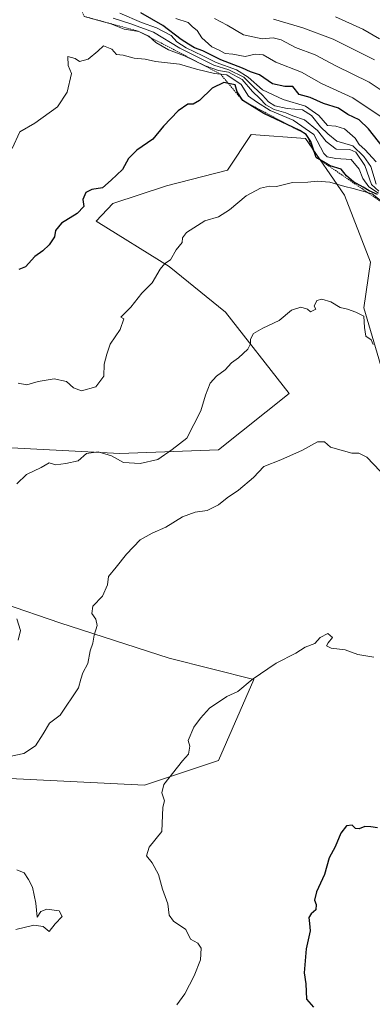
# Model space of a CAD drawing. Units: metres. Extents: x 648134 to 651591, y 4741592 to 4743980.
# Drawn here: x 651020 to 651136, y 4741818 to 4742142 of the extents above; entities that cross this region are included whole.
import ezdxf

# ---------------------------------------------------------------- set-up
doc = ezdxf.new("R2010")
doc.units = ezdxf.units.M
doc.header["$MEASUREMENT"] = 0
doc.linetypes.add('TRAZOS', pattern=[0.75, 0.5, -0.25])
for name, color, linetype, lineweight in [('Arbolado forestal CxS', 92, 'Continuous', 0), ('Curva de nivel maestra', 36, 'Continuous', 30), ('Curva de nivel normal', 36, 'Continuous', 0), ('Escarpado lineal', 39, 'TRAZOS', 0), ('Matorral CxS', 135, 'Continuous', 0)]:
    doc.layers.add(name, color=color, linetype=linetype, lineweight=lineweight)

# ---------------------------------------------------------------- blocks, each defined once
blk = doc.blocks.new('*U172')
at = {"layer": 'Curva de nivel normal', "color": 36, "linetype": 'Continuous', "lineweight": 0}
blk.add_polyline3d([(651142.17, 4742079.93, 1130), (651136.28, 4742084.5, 1130), (651130.09, 4742086.26, 1130), (651127.29, 4742086.97, 1130), (651122.42, 4742088.41, 1130), (651118.24, 4742088.7, 1130), (651115.08, 4742088.38, 1130), (651110.02, 4742088.25, 1130), (651104.77, 4742086.96, 1130), (651102.49, 4742087.09, 1130), (651099.57, 4742086.44, 1130), (651094.76, 4742083.86, 1130), (651089.32, 4742079.21, 1130), (651085.71, 4742077.01, 1130), (651081.18, 4742075.62, 1130), (651075.2, 4742071.77, 1130), (651073.8, 4742070.05, 1130), (651073.73, 4742068.45, 1130), (651071.72, 4742066.12, 1130), (651069.86, 4742062.83, 1130), (651068.07, 4742061.57, 1130), (651066.5, 4742059.72, 1130), (651063.82, 4742055.27, 1130), (651060.41, 4742051.87, 1130), (651056.82, 4742047.18, 1130), (651053.52, 4742043.87, 1130), (651054.55, 4742043.33, 1130), (651053.3, 4742039.84, 1130), (651050.03, 4742035.06, 1130), (651048.96, 4742031.69, 1130), (651048.06, 4742028.39, 1130), (651047.91, 4742024.5, 1130), (651045.35, 4742020.96, 1130), (651040.6, 4742019.7, 1130), (651037.93, 4742020.62, 1130), (651035.6, 4742022.7, 1130), (651031.6, 4742023.65, 1130), (651026.33, 4742022.76, 1130), (651022.52, 4742021.59, 1130), (651019.67, 4742022.2, 1130)], dxfattribs=at)
blk = doc.blocks.new('*U174')
at = {"layer": 'Curva de nivel normal', "color": 36, "linetype": 'Continuous', "lineweight": 0}
blk.add_polyline3d([(651124.28, 4742142.79, 1080), (651133.2, 4742138.78, 1080), (651138.73, 4742135.56, 1080)], dxfattribs=at)
blk = doc.blocks.new('*U175')
at = {"layer": 'Curva de nivel normal', "color": 36, "linetype": 'Continuous', "lineweight": 0}
blk.add_polyline3d([(651139.91, 4742109.48, 1095), (651129.92, 4742116.17, 1095), (651119.58, 4742120.82, 1095), (651113.04, 4742124.62, 1095), (651104.6, 4742127.84, 1095), (651100.38, 4742130.32, 1095), (651097.77, 4742130.48, 1095), (651094.43, 4742129.76, 1095), (651090.38, 4742130.49, 1095), (651087.92, 4742130.72, 1095), (651085.91, 4742131.81, 1095), (651083.48, 4742132.98, 1095), (651080.17, 4742135.9, 1095), (651078.71, 4742138.26, 1095), (651077.15, 4742139.55, 1095), (651075.69, 4742140.93, 1095), (651071.67, 4742142.23, 1095)], dxfattribs=at)
blk = doc.blocks.new('*U178')
at = {"layer": 'Curva de nivel normal', "color": 36, "linetype": 'Continuous', "lineweight": 0}
blk.add_polyline3d([(651138.46, 4742085.39, 1115), (651136.09, 4742087.62, 1115), (651133.87, 4742093.89, 1115), (651130.9, 4742098.23, 1115), (651128.98, 4742099.12, 1115), (651124.44, 4742099.28, 1115), (651121.14, 4742101.75, 1115), (651118.34, 4742105.42, 1115), (651114.01, 4742108.93, 1115), (651110.15, 4742110.22, 1115), (651107.93, 4742111.17, 1115), (651104.03, 4742112.27, 1115), (651101.32, 4742113.89, 1115), (651099.34, 4742115.91, 1115), (651096.93, 4742118.18, 1115), (651093.53, 4742122.18, 1115), (651088.95, 4742124.61, 1115), (651085.68, 4742125.17, 1115), (651081.26, 4742126.69, 1115), (651074.49, 4742130, 1115), (651069.19, 4742131.99, 1115), (651065.06, 4742134.36, 1115), (651062.81, 4742136.46, 1115), (651059.46, 4742138.03, 1115), (651054.59, 4742138.77, 1115), (651050.22, 4742140.53, 1115), (651041.41, 4742142.96, 1115)], dxfattribs=at)
blk = doc.blocks.new('*U185')
at = {"layer": 'Curva de nivel normal', "color": 36, "linetype": 'Continuous', "lineweight": 0}
blk.add_polyline3d([(651137.58, 4742095.03, 1105), (651133.86, 4742099.08, 1105), (651132.07, 4742100.74, 1105), (651130.72, 4742102.84, 1105), (651127.2, 4742105.92, 1105), (651124.37, 4742106.8, 1105), (651121.64, 4742107.04, 1105), (651118.78, 4742110.3, 1105), (651114.36, 4742113.41, 1105), (651106.98, 4742115.55, 1105), (651100.17, 4742118.74, 1105), (651095.43, 4742123, 1105), (651091.59, 4742125.41, 1105), (651084.93, 4742127.82, 1105), (651080.52, 4742130.01, 1105), (651075.01, 4742132.58, 1105), (651072.03, 4742134.59, 1105), (651070.1, 4742136.66, 1105), (651065.29, 4742139.21, 1105), (651060.37, 4742140.9, 1105), (651053.21, 4742144.01, 1105)], dxfattribs=at)
blk = doc.blocks.new('*U188')
at = {"layer": 'Curva de nivel normal', "color": 36, "linetype": 'Continuous', "lineweight": 0}
for points in [[(651136.69, 4742034.9, 1135), (651135.94, 4742036.45, 1135), (651134.25, 4742037.63, 1135), (651133.77, 4742040.5, 1135), (651133.6, 4742044.2, 1135), (651130.96, 4742045.56, 1135), (651128.23, 4742046.5, 1135), (651125.82, 4742047.08, 1135), (651122.74, 4742049, 1135), (651119.74, 4742049.84, 1135), (651118.06, 4742049.46, 1135), (651117.24, 4742047.56, 1135), (651117.81, 4742046.54, 1135), (651115.99, 4742045.72, 1135), (651114.96, 4742046.51, 1135), (651112.79, 4742047.23, 1135), (651109.78, 4742046.27, 1135), (651105.67, 4742042.86, 1135), (651100.26, 4742040.33, 1135), (651097.2, 4742038.49, 1135), (651096.27, 4742036.7, 1135), (651096.28, 4742035.09, 1135), (651095.34, 4742033.41, 1135), (651092.25, 4742030.56, 1135), (651089.97, 4742028.84, 1135), (651087.94, 4742026.61, 1135), (651085.04, 4742024.51, 1135), (651083, 4742022.18, 1135), (651081.38, 4742018.18, 1135), (651079.89, 4742013.1, 1135), (651075.3, 4742004.04, 1135), (651070.46, 4742000.34, 1135), (651065.67, 4741997.02, 1135), (651059.94, 4741995.69, 1135), (651054.4, 4741996.06, 1135), (651050.47, 4741998.25, 1135), (651046.06, 4741999.56, 1135), (651042.26, 4741998.98, 1135), (651039.48, 4741996.66, 1135), (651035.47, 4741995.72, 1135), (651032.15, 4741995.29, 1135), (651029.93, 4741995.96, 1135), (651027.26, 4741994.39, 1135), (651022.45, 4741992.09, 1135), (651019.33, 4741989.08, 1135)], [(651019.33, 4741944.6, 1135), (651020.48, 4741940.71, 1135), (651019.73, 4741937.55, 1135)]]:
    blk.add_polyline3d(points, dxfattribs=at)
blk = doc.blocks.new('*U190')
at = {"layer": 'Curva de nivel normal', "color": 36, "linetype": 'Continuous', "lineweight": 0}
for points in [[(651139, 4741993.24, 1140), (651134.6, 4741997.85, 1140), (651131.91, 4741999.16, 1140), (651129.58, 4741999.11, 1140), (651122.55, 4742001.11, 1140), (651120.58, 4742002.84, 1140), (651118.33, 4742002.87, 1140), (651113.41, 4742000.14, 1140), (651106.25, 4741996.9, 1140), (651100.59, 4741994.71, 1140), (651097.25, 4741991.08, 1140), (651092.32, 4741986.9, 1140), (651088.53, 4741984.41, 1140), (651085.66, 4741982.07, 1140), (651081.92, 4741980.28, 1140), (651077.97, 4741979.67, 1140), (651073.79, 4741978.2, 1140), (651068.31, 4741974.74, 1140), (651063.84, 4741972.79, 1140), (651059.9, 4741970.56, 1140), (651055.35, 4741965.91, 1140), (651052.04, 4741961.56, 1140), (651049.52, 4741958.54, 1140), (651049.13, 4741955.78, 1140), (651047.46, 4741952, 1140), (651044.33, 4741948.71, 1140), (651044, 4741946.38, 1140), (651045.34, 4741944.52, 1140), (651045.72, 4741942.38, 1140), (651044.72, 4741939.23, 1140), (651044.28, 4741936.62, 1140), (651043.4, 4741934.05, 1140), (651042.68, 4741929.93, 1140), (651041.04, 4741926.77, 1140), (651040.35, 4741924.75, 1140), (651039.54, 4741921.92, 1140), (651033.55, 4741912.86, 1140), (651030, 4741910.23, 1140), (651027.94, 4741906.67, 1140), (651025.43, 4741902.79, 1140), (651021.55, 4741900.2, 1140), (651016.82, 4741899.22, 1140)], [(651019.23, 4741861.96, 1140), (651021.66, 4741860.92, 1140), (651023.08, 4741858.76, 1140), (651024.48, 4741856.24, 1140), (651025.5, 4741850.96, 1140), (651025.94, 4741846.39, 1140), (651027.18, 4741848.19, 1140), (651029.21, 4741848.98, 1140), (651033.21, 4741848.42, 1140), (651034.26, 4741846.57, 1140), (651031.96, 4741844.19, 1140), (651029.9, 4741841.68, 1140), (651027.93, 4741843.28, 1140), (651024.93, 4741843.69, 1140), (651018.94, 4741842.29, 1140)]]:
    blk.add_polyline3d(points, dxfattribs=at)
blk = doc.blocks.new('*U195')
at = {"layer": 'Curva de nivel normal', "color": 36, "linetype": 'Continuous', "lineweight": 0}
blk.add_polyline3d([(651137.64, 4742087.73, 1110), (651135.86, 4742093.49, 1110), (651133.55, 4742096.81, 1110), (651129.94, 4742100.36, 1110), (651124.66, 4742101.9, 1110), (651121.74, 4742104.25, 1110), (651119.31, 4742106.58, 1110), (651116.38, 4742110.28, 1110), (651113.36, 4742112.24, 1110), (651108.27, 4742112.6, 1110), (651104.28, 4742113.56, 1110), (651102.12, 4742114.87, 1110), (651100.14, 4742117.04, 1110), (651097.21, 4742119.78, 1110), (651094.02, 4742122.93, 1110), (651089.08, 4742125.35, 1110), (651084.19, 4742126.89, 1110), (651072.96, 4742132.52, 1110), (651064.31, 4742137.81, 1110), (651056.88, 4742140.5, 1110), (651051, 4742142.4, 1110)], dxfattribs=at)
blk = doc.blocks.new('*U197')
at = {"layer": 'Curva de nivel normal', "color": 36, "linetype": 'Continuous', "lineweight": 0}
blk.add_polyline3d([(651103.79, 4742142.08, 1085), (651113.47, 4742139.18, 1085), (651123.45, 4742135.48, 1085), (651137.05, 4742128.63, 1085)], dxfattribs=at)
blk = doc.blocks.new('*U206')
at = {"layer": 'Curva de nivel normal', "color": 36, "linetype": 'Continuous', "lineweight": 0}
blk.add_polyline3d([(651140.3, 4742118.02, 1090), (651135.32, 4742121.25, 1090), (651124.34, 4742126.68, 1090), (651117.5, 4742130.35, 1090), (651111.06, 4742132.71, 1090), (651106.37, 4742135.23, 1090), (651103.72, 4742135.85, 1090), (651100.08, 4742135.58, 1090), (651093.94, 4742136.85, 1090), (651088.52, 4742140.09, 1090), (651084.36, 4742142.26, 1090)], dxfattribs=at)
blk = doc.blocks.new('*U210')
at = {"layer": 'Curva de nivel maestra', "color": 36, "linetype": 'Continuous', "lineweight": 30}
blk.add_polyline3d([(651138.05, 4742084.31, 1125), (651135.29, 4742085.56, 1125), (651133.4, 4742086.73, 1125), (651130.18, 4742088.45, 1125), (651127.91, 4742090.5, 1125), (651126.08, 4742092.66, 1125), (651122.51, 4742093.76, 1125), (651117.92, 4742096.5, 1125), (651116.08, 4742101.81, 1125), (651114.61, 4742104.11, 1125), (651112.49, 4742105.36, 1125), (651110.4248, 4742106.3345, 1125), (651100.58, 4742110.98, 1125), (651093.67, 4742115.24, 1125), (651091.85, 4742118.09, 1125), (651091.14, 4742120.38, 1125), (651088.9622, 4742120.879, 1125), (651087.43, 4742121.23, 1125), (651083.62, 4742119.3, 1125), (651079.45, 4742115.28, 1125), (651077.32, 4742114.07, 1125), (651075.65, 4742114.07, 1125), (651072.44, 4742111.83, 1125), (651067.63, 4742106.83, 1125), (651064.1, 4742102.51, 1125), (651058.76, 4742098.87, 1125), (651056.04, 4742096.18, 1125), (651054.04, 4742092.58, 1125), (651050.38, 4742089.06, 1125), (651047.53, 4742086.49, 1125), (651044, 4742085.96, 1125), (651041.98, 4742085.01, 1125), (651041.06, 4742082.61, 1125), (651041.38, 4742080.34, 1125), (651039.13, 4742078.07, 1125), (651034.03, 4742074.82, 1125), (651032.06, 4742072.5, 1125), (651031.68, 4742070.34, 1125), (651029.96, 4742067.74, 1125), (651027.82, 4742065.78, 1125), (651025.17, 4742063.89, 1125), (651022.16, 4742060.49, 1125), (651019.94, 4742059.6, 1125)], dxfattribs=at)

msp = doc.modelspace()

# ---------------------------------------------------------------- linework, layer by layer
at = {"layer": 'Arbolado forestal CxS', "color": 92, "linetype": 'Continuous', "lineweight": 0}
for points in [[(651143.62, 4742012.67, 1137.09), (651133.62, 4742046.97, 1134.74), (651135.76, 4742061.98, 1134.21), (651127.19, 4742084.14, 1133.38), (651114.33, 4742102.78, 1124.02), (651096.5, 4742104.04, 1128.31), (651088.67, 4742092.31, 1129.26), (651068.53, 4742087.12, 1128.57), (651050.95, 4742081.4, 1126.59), (651045.36, 4742075.57, 1126.64), (651069.42, 4742060.64, 1130.63), (651088.02, 4742045.53, 1133.98), (651108.94, 4742018.79, 1138.13), (651085.69, 4742000.2, 1138.04), (651053.15, 4741999.04, 1134.97), (651008.98, 4742001.36, 1132.95)], [(651143.62, 4742012.67, 1137.09), (651133.62, 4742046.97, 1134.74), (651135.76, 4742061.98, 1134.21), (651127.19, 4742084.14, 1133.38), (651114.33, 4742102.78, 1124.02), (651096.5, 4742104.04, 1128.31), (651088.67, 4742092.31, 1129.26), (651068.53, 4742087.12, 1128.57), (651050.95, 4742081.4, 1126.59), (651045.36, 4742075.57, 1126.64), (651069.42, 4742060.64, 1130.63), (651088.02, 4742045.53, 1133.98), (651108.94, 4742018.79, 1138.13), (651085.69, 4742000.2, 1138.04), (651053.15, 4741999.04, 1134.97), (651008.98, 4742001.36, 1132.95)], [(650996.2, 4741956.04, 1132.4), (651033.39, 4741943.25, 1138.58), (651069.42, 4741931.63, 1143.19), (651097.31, 4741924.66, 1145.46), (651085.69, 4741897.92, 1146.48), (651061.28, 4741889.79, 1144.53), (651014.79, 4741892.11, 1140.36)], [(650996.2, 4741956.04, 1132.4), (651033.39, 4741943.25, 1138.58), (651069.42, 4741931.63, 1143.19), (651097.31, 4741924.66, 1145.46), (651085.69, 4741897.92, 1146.48), (651061.28, 4741889.79, 1144.53), (651014.79, 4741892.11, 1140.36)]]:
    msp.add_polyline3d(points, dxfattribs=at)
at = {"layer": 'Curva de nivel maestra', "color": 36, "linetype": 'Continuous', "lineweight": 30}
for points in [[(651140.04, 4742099.63, 1100), (651135.06, 4742105.98, 1100), (651132, 4742108.92, 1100), (651128.33, 4742110.69, 1100), (651125.25, 4742112.79, 1100), (651120.25, 4742114.24, 1100), (651115.92, 4742116.22, 1100), (651112.3, 4742117.26, 1100), (651110.14, 4742119.9, 1100), (651107.58, 4742119.89, 1100), (651103.49, 4742120.74, 1100), (651099.21, 4742123.75, 1100), (651096.28, 4742124.65, 1100), (651093.66, 4742125.89, 1100), (651086.46, 4742128.66, 1100), (651080.56, 4742131.63, 1100), (651077.8, 4742132.58, 1100), (651075.87, 4742133.76, 1100), (651073.45, 4742135.34, 1100), (651067.38, 4742139.94, 1100), (651060.1, 4742144.18, 1100)], [(651138.09, 4741875.73, 1150), (651135.91, 4741876.07, 1150), (651133.91, 4741876.2, 1150), (651132.04, 4741875.39, 1150), (651130.78, 4741875.59, 1150), (651129.71, 4741876.68, 1150), (651127.91, 4741876.38, 1150), (651125.99, 4741873.97, 1150), (651124.17, 4741869.48, 1150), (651122.11, 4741865.94, 1150), (651120.62, 4741860.45, 1150), (651117.98, 4741854.73, 1150), (651117.34, 4741851.96, 1150), (651117.9, 4741850.47, 1150), (651117.8, 4741848.71, 1150), (651116.21, 4741847.49, 1150), (651115.47, 4741846.29, 1150), (651115.63, 4741844.26, 1150), (651115.94, 4741841.8, 1150), (651114.57, 4741835.88, 1150), (651113.97, 4741828.02, 1150), (651114.44, 4741824.44, 1150), (651114.72, 4741819.35, 1150), (651117, 4741816.76, 1150)]]:
    msp.add_polyline3d(points, dxfattribs=at)
at = {"layer": 'Curva de nivel normal', "color": 36, "linetype": 'Continuous', "lineweight": 0}
for points in [[(651138.36, 4742084.77, 1120), (651135.22, 4742086.78, 1120), (651133.2, 4742089.55, 1120), (651132.04, 4742092.7, 1120), (651129.4, 4742095.82, 1120), (651124.3, 4742096.13, 1120), (651121.44, 4742096.74, 1120), (651120.35, 4742097.83, 1120), (651117.11, 4742104.02, 1120), (651110.31, 4742108.78, 1120), (651102.68, 4742111.97, 1120), (651098.18, 4742114.81, 1120), (651095.61, 4742116.68, 1120), (651093.18, 4742120.56, 1120), (651088.46, 4742123.66, 1120), (651084.43, 4742124.15, 1120), (651078.46, 4742125.54, 1120), (651072.86, 4742127.19, 1120), (651064.97, 4742128.1, 1120), (651061.52, 4742128.84, 1120), (651057.93, 4742129.18, 1120), (651054.26, 4742130.14, 1120), (651052.14, 4742130.37, 1120), (651050.55, 4742132.19, 1120), (651047.87, 4742133.28, 1120), (651045.93, 4742131.47, 1120), (651042.76, 4742128.83, 1120), (651039.92, 4742128.1, 1120), (651038.48, 4742129.04, 1120), (651036.08, 4742129.75, 1120), (651036.24, 4742126.82, 1120), (651037.26, 4742124.11, 1120), (651035.88, 4742117.98, 1120), (651032.71, 4742113.18, 1120), (651025.16, 4742107.81, 1120), (651020.28, 4742104.92, 1120), (651017.7, 4742099.42, 1120)], [(651136.83, 4741931.94, 1145), (651131.55, 4741932.83, 1145), (651127.42, 4741934.42, 1145), (651122.78, 4741934.97, 1145), (651121.27, 4741935.69, 1145), (651121.79, 4741936.72, 1145), (651123.28, 4741938.49, 1145), (651121.76, 4741939.71, 1145), (651119.18, 4741938.44, 1145), (651117.4, 4741936.49, 1145), (651114.25, 4741935.27, 1145), (651111.12, 4741933.29, 1145), (651104.7, 4741929.98, 1145), (651096.78, 4741924.62, 1145), (651092.12, 4741920.66, 1145), (651088.41, 4741918.99, 1145), (651082.79, 4741915.17, 1145), (651079.75, 4741911.84, 1145), (651077.54, 4741908.91, 1145), (651075.67, 4741904.53, 1145), (651076.3, 4741902.7, 1145), (651075.79, 4741900.06, 1145), (651073.86, 4741897.81, 1145), (651067.72, 4741890.07, 1145), (651067.04, 4741887.24, 1145), (651067.89, 4741884.67, 1145), (651067.38, 4741882.54, 1145), (651067, 4741874.6, 1145), (651062.92, 4741869.43, 1145), (651061.98, 4741866.6, 1145), (651063.9, 4741864.21, 1145), (651065.96, 4741860.39, 1145), (651067.29, 4741855.59, 1145), (651069.06, 4741850.72, 1145), (651069.46, 4741847, 1145), (651070.83, 4741845.04, 1145), (651074.93, 4741842.34, 1145), (651076.46, 4741839.09, 1145), (651078.84, 4741837.77, 1145), (651079.96, 4741836.11, 1145), (651079.75, 4741832.33, 1145), (651077.71, 4741827, 1145), (651074.6, 4741821.09, 1145), (651072.02, 4741817.44, 1145)]]:
    msp.add_polyline3d(points, dxfattribs=at)
at = {"layer": 'Escarpado lineal', "color": 39, "linetype": 'TRAZOS', "lineweight": 0}
msp.add_polyline3d([(651004.31, 4742212.32, 1102.56), (651009.93, 4742204.47, 1097.92), (651024.05, 4742195.49, 1095.49), (651035.43, 4742177.82, 1104.03), (651032.84, 4742165.72, 1108.09), (651041.41, 4742142.96, 1112.89), (651059.46, 4742138.03, 1115.31), (651086.44, 4742123.9, 1117.51), (651093.67, 4742115.24, 1125.07), (651114.61, 4742104.11, 1124.83), (651117.92, 4742096.5, 1122.52), (651142.17, 4742079.93, 1121.18), (651147.01, 4742054.91, 1129.59), (651155.9, 4742037.42, 1108.81)], dxfattribs=at)
at = {"layer": 'Matorral CxS', "color": 135, "linetype": 'Continuous', "lineweight": 0}
for points in [[(651008.98, 4742001.36, 1132.95), (651053.15, 4741999.04, 1134.97), (651085.69, 4742000.2, 1138.04), (651108.94, 4742018.79, 1138.13), (651088.02, 4742045.53, 1133.98), (651069.42, 4742060.64, 1130.63), (651045.36, 4742075.57, 1126.64), (651050.95, 4742081.4, 1126.59), (651068.53, 4742087.12, 1128.57), (651088.67, 4742092.31, 1129.26), (651096.5, 4742104.04, 1128.31), (651114.33, 4742102.78, 1124.02), (651127.19, 4742084.14, 1133.38), (651135.76, 4742061.98, 1134.21), (651133.62, 4742046.97, 1134.74), (651143.62, 4742012.67, 1137.09)], [(651143.62, 4742012.67, 1137.09), (651133.62, 4742046.97, 1134.74), (651135.76, 4742061.98, 1134.21), (651127.19, 4742084.14, 1133.38), (651114.33, 4742102.78, 1124.02), (651096.5, 4742104.04, 1128.31), (651088.67, 4742092.31, 1129.26), (651068.53, 4742087.12, 1128.57), (651050.95, 4742081.4, 1126.59), (651045.36, 4742075.57, 1126.64), (651069.42, 4742060.64, 1130.63), (651088.02, 4742045.53, 1133.98), (651108.94, 4742018.79, 1138.13), (651085.69, 4742000.2, 1138.04), (651053.15, 4741999.04, 1134.97), (651008.98, 4742001.36, 1132.95)], [(651014.79, 4741892.11, 1140.36), (651061.28, 4741889.79, 1144.53), (651085.69, 4741897.92, 1146.48), (651097.31, 4741924.66, 1145.46), (651069.42, 4741931.63, 1143.19), (651033.39, 4741943.25, 1138.58), (650996.2, 4741956.04, 1132.4)], [(650996.2, 4741956.04, 1132.4), (651033.39, 4741943.25, 1138.58), (651069.42, 4741931.63, 1143.19), (651097.31, 4741924.66, 1145.46), (651085.69, 4741897.92, 1146.48), (651061.28, 4741889.79, 1144.53), (651014.79, 4741892.11, 1140.36)]]:
    msp.add_polyline3d(points, dxfattribs=at)

# ---------------------------------------------------------------- block references
at = {"layer": 'Curva de nivel maestra', "color": 36, "linetype": 'Continuous', "lineweight": 30}
msp.add_blockref('*U210', (0, 0), dxfattribs=at)
at = {"layer": 'Curva de nivel normal', "color": 36, "linetype": 'Continuous', "lineweight": 0}
for name in ['*U178', '*U195', '*U185', '*U175', '*U206', '*U197', '*U174', '*U172', '*U188', '*U190']:
    msp.add_blockref(name, (0, 0), dxfattribs=at)

doc.saveas('drawing.dxf')
